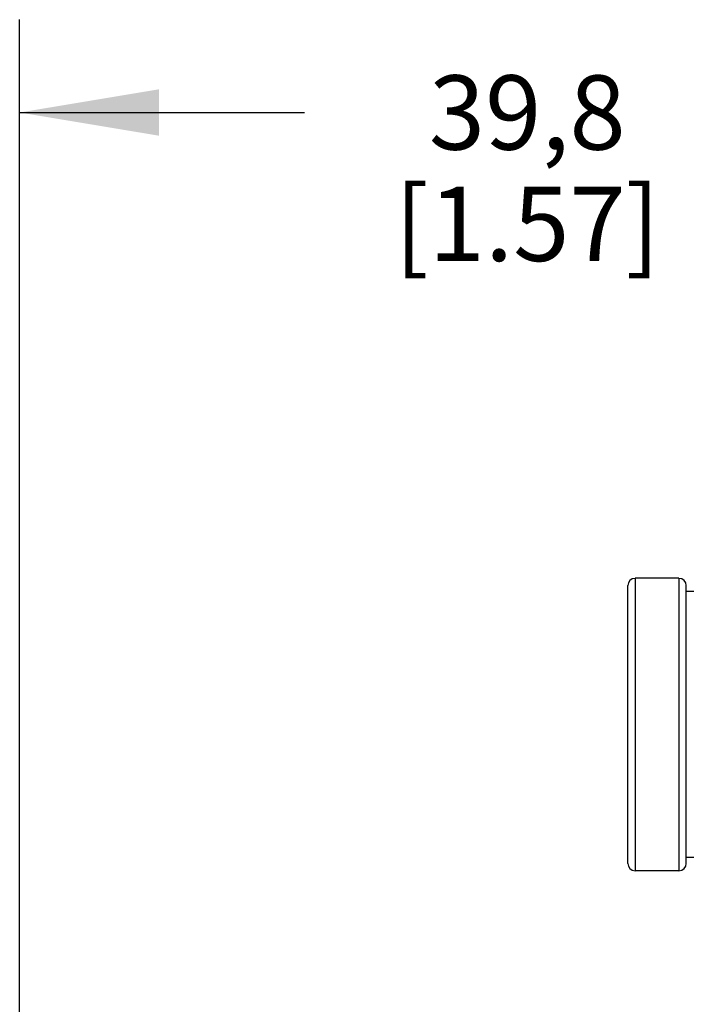
# Model space of a CAD drawing. Units: inches. Extents: x 0.4 to 16.6, y 0.6 to 10.4.
# Drawn here: x 8.3 to 9.2, y 3.7 to 5 of the extents above; entities that cross this region are included whole.
import ezdxf

# ---------------------------------------------------------------- set-up
doc = ezdxf.new("R2010")
doc.units = ezdxf.units.IN
doc.header["$LTSCALE"] = 0.935
doc.header["$MEASUREMENT"] = 0
doc.layers.get('0').update_dxf_attribs({"linetype": 'CONTINUOUS'})
doc.layers.add('AXIS', color=7, linetype='CONTINUOUS')
doc.layers.add('SCHEME_DIMS', color=7, linetype='CONTINUOUS')
doc.dimstyles.new('DIMSTYLE_1', dxfattribs={"dimtxt": 0.1, "dimasz": 0.1875, "dimexe": 0.125, "dimexo": 0.0625, "dimgap": 0.1, "dimtad": 0, "dimtih": 1, "dimtoh": 1, "dimdec": 1, "dimzin": 4, "dimdsep": 46, "dimtxsty": 'STANDARD', "dimblk": '_FILLED', "dimblk1": '_FILLED', "dimblk2": '_FILLED', "dimcen": 0.09, "dimadec": 0, "dimazin": 0, "dimtp": 0.1, "dimtm": 0.1, "dimtfac": 1, "dimtdec": 1, "dimtofl": 0, "dimtmove": 0, "dimatfit": 3, "dimldrblk": '_FILLED', "dimfxl": 1, "dimtolj": 1, "dimtzin": 4, "dimarcsym": 0})

# ---------------------------------------------------------------- blocks, each defined once
blk = doc.blocks.new('_FILLED')
at = {"color": 0, "linetype": 'BYBLOCK'}
blk.add_solid([(0, 0), (-1, 0.1667), (-1, -0.1667)], dxfattribs=at)
blk = doc.blocks.new('*D10')
at = {"layer": 'SCHEME_DIMS', "color": 7, "linetype": 'CONTINUOUS'}
for p, q in [((8.338, 3.207), (8.338, 5.0186)), ((9.905, 4.4364), (9.905, 5.0186)), ((8.338, 4.8936), (8.7215, 4.8936)), ((9.905, 4.8936), (9.5215, 4.8936))]:
    blk.add_line(p, q, dxfattribs=at)
at = {"layer": 'SCHEME_DIMS', "color": 7, "linetype": 'CONTINUOUS', "xscale": 0.1875, "yscale": 0.1875, "zscale": 0.1875, "rotation": 180}
blk.add_blockref('_FILLED', (8.338, 4.8936), dxfattribs=at)
at = {"layer": 'SCHEME_DIMS', "color": 7, "linetype": 'CONTINUOUS', "xscale": 0.1875, "yscale": 0.1875, "zscale": 0.1875}
blk.add_blockref('_FILLED', (9.905, 4.8936), dxfattribs=at)
at = {"layer": 'SCHEME_DIMS', "color": 7, "linetype": 'CONTINUOUS', "insert": (9.0215, 4.9436), "char_height": 0.1, "width": 0.6, "attachment_point": 2, "line_spacing_factor": 0.9}
blk.add_mtext('39,8\\P[1.57]', dxfattribs=at)

msp = doc.modelspace()

# ---------------------------------------------------------------- linework, layer by layer
at = {"color": 7, "linetype": 'CONTINUOUS'}
for p, q in [((9.1569, 3.8825), (9.1569, 4.2565)), ((9.1668, 4.2664), (9.1668, 3.8727)), ((9.2258, 4.2664), (9.2258, 3.8727)), ((9.2357, 3.8825), (9.2357, 4.2565))]:
    msp.add_line(p, q, dxfattribs=at)
for centre, start, end in [((9.1668, 4.2565), 90, 180), ((9.2258, 4.2565), 360, 90), ((9.1668, 3.8825), 180, 270), ((9.2258, 3.8825), 270, 0)]:
    msp.add_arc(centre, 0.00984, start, end, dxfattribs=at)
at = {"layer": 'AXIS', "color": 7, "linetype": 'CONTINUOUS'}
for p, q in [((9.2258, 4.2664), (9.1668, 4.2664)), ((9.275, 4.2487), (9.2357, 4.2487)), ((9.2475, 3.8904), (9.2357, 3.8904)), ((9.2258, 3.8727), (9.1668, 3.8727))]:
    msp.add_line(p, q, dxfattribs=at)

# ---------------------------------------------------------------- dimensions: what is measured, and where the dimension line sits
at = {"layer": 'SCHEME_DIMS', "color": 7, "linetype": 'CONTINUOUS'}
dim = msp.add_linear_dim(base=(9.905, 4.8936), p1=(8.338, 3.1445), p2=(9.905, 4.3739), dimstyle='DIMSTYLE_1', dxfattribs=at)
dim.commit()
dim.dimension.update_dxf_attribs({"geometry": '*D10', "text_midpoint": (9.1215, 4.8186), "dimtype": 160})

doc.saveas('drawing.dxf')
